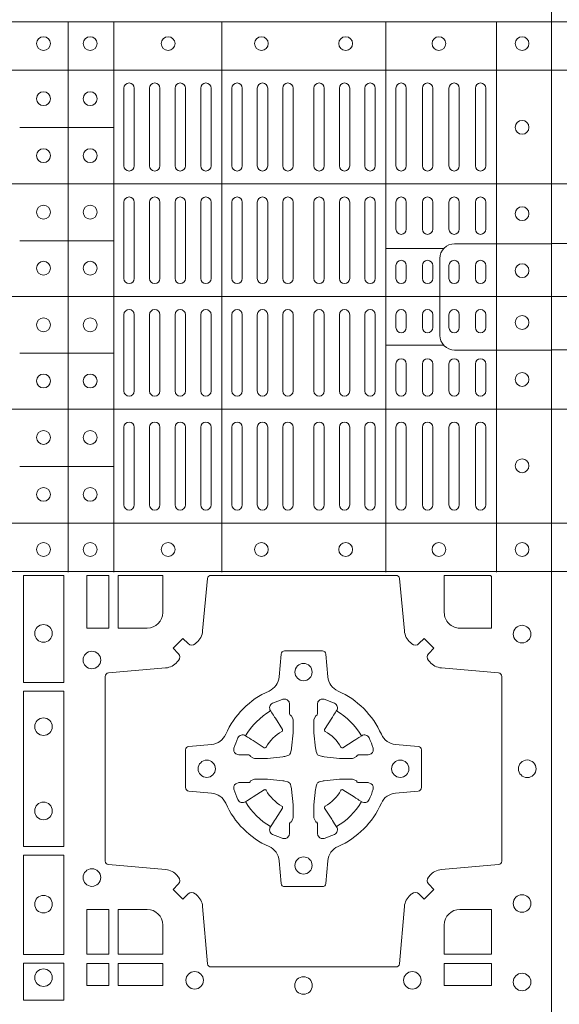
# Model space of a CAD drawing. Units: millimetres. Extents: x 0 to 21000, y 0 to 14850.
# Drawn here: x 9379 to 9535, y 9232 to 9517 of the extents above; entities that cross this region are included whole.
import ezdxf

# ---------------------------------------------------------------- set-up
doc = ezdxf.new("R2010")
doc.units = ezdxf.units.MM
doc.header["$LTSCALE"] = 333.33333
doc.layers.add('AS_kóty', color=132, linetype='Continuous', lineweight=13)
doc.layers.add('FRW-Rifi ST', color=124, linetype='Continuous', lineweight=5, transparency=0.5)
doc.styles.add('AS_Romans', font='simplex.shx', dxfattribs={"width": 0.8})
doc.dimstyles.new('AS_kóty_M25', dxfattribs={"dimscale": 25, "dimtxt": 2.5, "dimasz": 2.5, "dimexe": 2, "dimexo": 2.5, "dimgap": 0.75, "dimtad": 1, "dimdec": 1, "dimtxsty": 'AS_Romans', "dimcen": 2.5, "dimdle": 2, "dimclrd": 256, "dimclre": 256, "dimclrt": 256, "dimadec": 0, "dimazin": 0, "dimtfac": 1, "dimtdec": 0, "dimtmove": 0, "dimatfit": 2, "dimfxl": 0, "dimarcsym": 0})

# ---------------------------------------------------------------- blocks, each defined once
blk = doc.blocks.new('ST-Block_(DS)')
at = {"color": 0, "linetype": 'Continuous', "lineweight": 5}
for p, q in [((0, 0.4795984081923166), (0.8000000000000114, 0.4795984081629001)), ((0.660101586969887, 0.3201983868904961), (0.660101586969887, 0.4795984081744962)), ((0.6733515802943941, 0.3201983868904676), (0.6733515802943941, 0.4795984081744677)), ((0.7045859340748848, 0.3201983868904392), (0.7045859340748848, 0.4795984081744393)), ((0.7520859185778761, 0.3201983868903824), (0.7520859185778761, 0.4795984081743825)), ((0.7841015998443766, 0.320198386890354), (0.7841015998443766, 0.4795984081743541)), ((0, 0.4656000062820453), (0.8000000000000114, 0.4656000062526289)), ((0.6733515802945647, 0.4489827312354748), (0.6461015884005405, 0.4489827312354748)), ((0, 0.4326000027355406), (0.8000000000000114, 0.4326000027061241)), ((0.6733515802945647, 0.4161827301434755), (0.6461015884005405, 0.4161827301434755)), ((0.7688259373895789, 0.4138984098848937), (0.7520859185780182, 0.4138984098848937)), ((0, 0.4000000000017678), (0.8000000000000114, 0.3999999999723514)), ((0.7688259373895505, 0.3858983851798712), (0.7520859185779898, 0.3858983851798712)), ((0.6733515802945078, 0.3835827186534573), (0.6461015884004837, 0.3835827186534573)), ((0, 0.3673999972644708), (0.8000000000000114, 0.3673999972938873)), ((0.673351580294451, 0.3507827184924679), (0.6461015884004269, 0.3507827184924679)), ((0, 0.334399993717966), (0.8000000000000114, 0.3343999937473825)), ((0, 0.3204015918076948), (0.8000000000000114, 0.3204015918371113))]:
    blk.add_line(p, q, dxfattribs=at)
at = {"color": 0, "linetype": 'Continuous', "lineweight": 0}
for p, q in [((0.676250010728495, 0.4603499948980243), (0.676250010728495, 0.4378499940040115)), ((0.6792500019070076, 0.4603499948980243), (0.6792500019070076, 0.4378499940040115)), ((0.6836666762825132, 0.4603499948980243), (0.6836666762825132, 0.4378499940040115)), ((0.6866666674609974, 0.4603499948980243), (0.6866666674609974, 0.4378499940040115)), ((0.691083341836503, 0.4378499940040115), (0.691083341836503, 0.4603499948980243)), ((0.6940833330150156, 0.4378499940040115), (0.6940833330150156, 0.4603499948980243)), ((0.6985000073910044, 0.4378499940040115), (0.6985000073910044, 0.4603499948980243)), ((0.701499998569517, 0.4378499940040115), (0.701499998569517, 0.4603499948980243)), ((0.707500010728495, 0.4378499940040115), (0.707500010728495, 0.4603499948980243)), ((0.7105000019070076, 0.4378499940040115), (0.7105000019070076, 0.4603499948980243)), ((0.7148750126360142, 0.4603499948980243), (0.7148750126360142, 0.4378499940040115)), ((0.7178750038144983, 0.4603499948980243), (0.7178750038144983, 0.4378499940040115)), ((0.7222500145435049, 0.4603499948980243), (0.7222500145435049, 0.4378499940040115)), ((0.7252500057220175, 0.4603499948980243), (0.7252500057220175, 0.4378499940040115)), ((0.7312500178809955, 0.4603499948980243), (0.7312500178809955, 0.4378499940040115)), ((0.7342500090595081, 0.4603499948980243), (0.7342500090595081, 0.4378499940040115)), ((0.7386250197885147, 0.4603499948980243), (0.7386250197885147, 0.4378499940040115)), ((0.7416250109669988, 0.4603499948980243), (0.7416250109669988, 0.4378499940040115)), ((0.7459999918935125, 0.4378499940040115), (0.7459999918935125, 0.4603499948980243)), ((0.749000012874518, 0.4378499940040115), (0.749000012874518, 0.4603499948980243)), ((0.7549999952315147, 0.4603499948980243), (0.7549999952315147, 0.4378499940040115)), ((0.7580000162120086, 0.4603499948980243), (0.7580000162120086, 0.4378499940040115)), ((0.7626666724680149, 0.4378499940040115), (0.7626666724680149, 0.4603499948980243)), ((0.765666663646499, 0.4378499940040115), (0.765666663646499, 0.4603499948980243)), ((0.7703333497045151, 0.4603499948980243), (0.7703333497045151, 0.4378499940040115)), ((0.7733333408829992, 0.4603499948980243), (0.7733333408829992, 0.4378499940040115)), ((0.7779999971390055, 0.4378499940040115), (0.7779999971390055, 0.4603499948980243)), ((0.7810000181194994, 0.4378499940040115), (0.7810000181194994, 0.4603499948980243)), ((0.676250010728495, 0.4273499932140226), (0.676250010728495, 0.4052499939690222)), ((0.6792500019070076, 0.4273499932140226), (0.6792500019070076, 0.4052499939690222)), ((0.6836666762825132, 0.4273499932140226), (0.6836666762825132, 0.4052499939690222)), ((0.6866666674609974, 0.4273499932140226), (0.6866666674609974, 0.4052499939690222)), ((0.691083341836503, 0.4273499932140226), (0.691083341836503, 0.4052499939690222)), ((0.6940833330150156, 0.4273499932140226), (0.6940833330150156, 0.4052499939690222)), ((0.6985000073910044, 0.4052499939690222), (0.6985000073910044, 0.4273499932140226)), ((0.701499998569517, 0.4052499939690222), (0.701499998569517, 0.4273499932140226)), ((0.707500010728495, 0.4273499932140226), (0.707500010728495, 0.4052499939690222)), ((0.7105000019070076, 0.4273499932140226), (0.7105000019070076, 0.4052499939690222)), ((0.7148750126360142, 0.4052499939690222), (0.7148750126360142, 0.4273499932140226)), ((0.7178750038144983, 0.4052499939690222), (0.7178750038144983, 0.4273499932140226)), ((0.7222500145435049, 0.4052499939690222), (0.7222500145435049, 0.4273499932140226)), ((0.7252500057220175, 0.4052499939690222), (0.7252500057220175, 0.4273499932140226)), ((0.7312500178809955, 0.4052499939690222), (0.7312500178809955, 0.4273499932140226)), ((0.7342500090595081, 0.4052499939690222), (0.7342500090595081, 0.4273499932140226)), ((0.7386250197885147, 0.4052499939690222), (0.7386250197885147, 0.4273499932140226)), ((0.7416250109669988, 0.4052499939690222), (0.7416250109669988, 0.4273499932140226)), ((0.7459999918935125, 0.4273499932140226), (0.7459999918935125, 0.4052499939690222)), ((0.749000012874518, 0.4273499932140226), (0.749000012874518, 0.4052499939690222)), ((0.7549999952315147, 0.4194999944420204), (0.7549999952315147, 0.4273499932140226)), ((0.7580000162120086, 0.4194999944420204), (0.7580000162120086, 0.4273499932140226)), ((0.7626666724680149, 0.4194999944420204), (0.7626666724680149, 0.4273499932140226)), ((0.765666663646499, 0.4194999944420204), (0.765666663646499, 0.4273499932140226)), ((0.7703333497045151, 0.4194999944420204), (0.7703333497045151, 0.4273499932140226)), ((0.7733333408829992, 0.4194999944420204), (0.7733333408829992, 0.4273499932140226)), ((0.7779999971390055, 0.4194999944420204), (0.7779999971390055, 0.4273499932140226)), ((0.7810000181194994, 0.4194999944420204), (0.7810000181194994, 0.4273499932140226)), ((0.7549999952315147, 0.4089999936520314), (0.7549999952315147, 0.4052499939690222)), ((0.7580000162120086, 0.4089999936520314), (0.7580000162120086, 0.4052499939690222)), ((0.7626666724680149, 0.4052499939690222), (0.7626666724680149, 0.4089999936520314)), ((0.765666663646499, 0.4052499939690222), (0.765666663646499, 0.4089999936520314)), ((0.7703333497045151, 0.4089999936520314), (0.7703333497045151, 0.4052499939690222)), ((0.7733333408829992, 0.4089999936520314), (0.7733333408829992, 0.4052499939690222)), ((0.7779999971390055, 0.4052499939690222), (0.7779999971390055, 0.4089999936520314)), ((0.7810000181194994, 0.4052499939690222), (0.7810000181194994, 0.4089999936520314)), ((0.676250010728495, 0.3726499948650144), (0.676250010728495, 0.3947499941105264)), ((0.6792500019070076, 0.3726499948650144), (0.6792500019070076, 0.3947499941105264)), ((0.6836666762825132, 0.3726499948650144), (0.6836666762825132, 0.3947499941105264)), ((0.6866666674609974, 0.3726499948650144), (0.6866666674609974, 0.3947499941105264)), ((0.691083341836503, 0.3726499948650144), (0.691083341836503, 0.3947499941105264)), ((0.6940833330150156, 0.3726499948650144), (0.6940833330150156, 0.3947499941105264)), ((0.6985000073910044, 0.3947499941105264), (0.6985000073910044, 0.3726499948650144)), ((0.701499998569517, 0.3947499941105264), (0.701499998569517, 0.3726499948650144)), ((0.707500010728495, 0.3726499948650144), (0.707500010728495, 0.3947499941105264)), ((0.7105000019070076, 0.3726499948650144), (0.7105000019070076, 0.3947499941105264)), ((0.7148750126360142, 0.3947499941105264), (0.7148750126360142, 0.3726499948650144)), ((0.7178750038144983, 0.3947499941105264), (0.7178750038144983, 0.3726499948650144)), ((0.7222500145435049, 0.3947499941105264), (0.7222500145435049, 0.3726499948650144)), ((0.7252500057220175, 0.3947499941105264), (0.7252500057220175, 0.3726499948650144)), ((0.7312500178809955, 0.3947499941105264), (0.7312500178809955, 0.3726499948650144)), ((0.7342500090595081, 0.3947499941105264), (0.7342500090595081, 0.3726499948650144)), ((0.7386250197885147, 0.3947499941105264), (0.7386250197885147, 0.3726499948650144)), ((0.7416250109669988, 0.3947499941105264), (0.7416250109669988, 0.3726499948650144)), ((0.7459999918935125, 0.3726499948650144), (0.7459999918935125, 0.3947499941105264)), ((0.749000012874518, 0.3726499948650144), (0.749000012874518, 0.3947499941105264)), ((0.7549999952315147, 0.3909999944270339), (0.7549999952315147, 0.3947499941105264)), ((0.7580000162120086, 0.3909999944270339), (0.7580000162120086, 0.3947499941105264)), ((0.7626666724680149, 0.3947499941105264), (0.7626666724680149, 0.3909999944270339)), ((0.765666663646499, 0.3947499941105264), (0.765666663646499, 0.3909999944270339)), ((0.7703333497045151, 0.3909999944270339), (0.7703333497045151, 0.3947499941105264)), ((0.7733333408829992, 0.3909999944270339), (0.7733333408829992, 0.3947499941105264)), ((0.7779999971390055, 0.3947499941105264), (0.7779999971390055, 0.3909999944270339)), ((0.7810000181194994, 0.3947499941105264), (0.7810000181194994, 0.3909999944270339)), ((0.7549999952315147, 0.3804999936370166), (0.7549999952315147, 0.3726499948650144)), ((0.7580000162120086, 0.3804999936370166), (0.7580000162120086, 0.3726499948650144)), ((0.7626666724680149, 0.3804999936370166), (0.7626666724680149, 0.3726499948650144)), ((0.765666663646499, 0.3804999936370166), (0.765666663646499, 0.3726499948650144)), ((0.7703333497045151, 0.3804999936370166), (0.7703333497045151, 0.3726499948650144)), ((0.7733333408829992, 0.3804999936370166), (0.7733333408829992, 0.3726499948650144)), ((0.7779999971390055, 0.3804999936370166), (0.7779999971390055, 0.3726499948650144)), ((0.7810000181194994, 0.3804999936370166), (0.7810000181194994, 0.3726499948650144)), ((0.676250010728495, 0.3396499931810126), (0.676250010728495, 0.3621499940755371)), ((0.6792500019070076, 0.3396499931810126), (0.6792500019070076, 0.3621499940755371)), ((0.6836666762825132, 0.3396499931810126), (0.6836666762825132, 0.3621499940755371)), ((0.6866666674609974, 0.3396499931810126), (0.6866666674609974, 0.3621499940755371)), ((0.691083341836503, 0.3621499940755371), (0.691083341836503, 0.3396499931810126)), ((0.6940833330150156, 0.3621499940755371), (0.6940833330150156, 0.3396499931810126)), ((0.6985000073910044, 0.3621499940755371), (0.6985000073910044, 0.3396499931810126)), ((0.701499998569517, 0.3621499940755371), (0.701499998569517, 0.3396499931810126)), ((0.707500010728495, 0.3621499940755371), (0.707500010728495, 0.3396499931810126)), ((0.7105000019070076, 0.3621499940755371), (0.7105000019070076, 0.3396499931810126)), ((0.7148750126360142, 0.3396499931810126), (0.7148750126360142, 0.3621499940755371)), ((0.7178750038144983, 0.3396499931810126), (0.7178750038144983, 0.3621499940755371)), ((0.7222500145435049, 0.3396499931810126), (0.7222500145435049, 0.3621499940755371)), ((0.7252500057220175, 0.3396499931810126), (0.7252500057220175, 0.3621499940755371)), ((0.7312500178809955, 0.3396499931810126), (0.7312500178809955, 0.3621499940755371)), ((0.7342500090595081, 0.3396499931810126), (0.7342500090595081, 0.3621499940755371)), ((0.7386250197885147, 0.3396499931810126), (0.7386250197885147, 0.3621499940755371)), ((0.7416250109669988, 0.3396499931810126), (0.7416250109669988, 0.3621499940755371)), ((0.7459999918935125, 0.3621499940755371), (0.7459999918935125, 0.3396499931810126)), ((0.749000012874518, 0.3621499940755371), (0.749000012874518, 0.3396499931810126)), ((0.7549999952315147, 0.3396499931810126), (0.7549999952315147, 0.3621499940755371)), ((0.7580000162120086, 0.3396499931810126), (0.7580000162120086, 0.3621499940755371)), ((0.7626666724680149, 0.3621499940755371), (0.7626666724680149, 0.3396499931810126)), ((0.765666663646499, 0.3621499940755371), (0.765666663646499, 0.3396499931810126)), ((0.7703333497045151, 0.3396499931810126), (0.7703333497045151, 0.3621499940755371)), ((0.7733333408829992, 0.3396499931810126), (0.7733333408829992, 0.3621499940755371)), ((0.7779999971390055, 0.3621499940755371), (0.7779999971390055, 0.3396499931810126)), ((0.7810000181194994, 0.3621499940755371), (0.7810000181194994, 0.3396499931810126))]:
    blk.add_line(p, q, dxfattribs=at)
at = {"color": 0, "linetype": 'Continuous'}
blk.add_lwpolyline([(0, 0.8000000000000114), (0.8000000000000114, 0.8000000000000114), (0.8000000000000114, 0), (0, 0)], close=True, dxfattribs=at)
at = {"color": 0, "linetype": 'Continuous', "lineweight": 5}
for points in [[(0.03238666467350981, 0.4000000000000057), (0.03238666467350981, 0.4111336376516874, 0.4142237119233743), (0.02813360416112687, 0.415386665052722), (0, 0.415386665052722)], [(0.7677149377937553, 0.3998983975323824), (0.7677149377937553, 0.4110320351840642, -0.4142237119233743), (0.7719679983061667, 0.4152850625850704), (0.8001016024672936, 0.4152850625850704)], [(0.03238666467350981, 0.4000000000000057), (0.03238666467350981, 0.3888663623483239, -0.4142237119233743), (0.02813360416112687, 0.3846133349472893), (0, 0.3846133349472893)], [(0.7677149377937553, 0.3998983975323824), (0.7677149377937553, 0.3887647598807007, 0.4142237119233743), (0.7719679983061383, 0.3845117324796377), (0.8001016024672651, 0.3845117324796377)]]:
    blk.add_lwpolyline(points, format="xyb", dxfattribs=at)
at = {"color": 0, "linetype": 'Continuous', "lineweight": 0}
for points in [[(0.6471612930299955, 0.2882375121114649), (0.6588386774064929, 0.2882375121114649), (0.6588386774064929, 0.3192500025035088), (0.6471612930299955, 0.3192500025035088)], [(0.6719112873080064, 0.3192500025035088), (0.6719112873080064, 0.303981453179972), (0.6655000030995097, 0.303981453179972), (0.6655000030995097, 0.3192500025035088)], [(0.6471612930299955, 0.2407375276084736), (0.6588386774064929, 0.2407375276084736), (0.6588386774064929, 0.2857624888419821), (0.6471612930299955, 0.2857624888419821)], [(0.6471612930299955, 0.2095031738279829), (0.6471612930299955, 0.2382624745364694), (0.6588386774064929, 0.2382624745364694), (0.6588386774064929, 0.2095031738279829)], [(0.6719112873080064, 0.2225185632704836), (0.6655000030995097, 0.2225185632704836), (0.6655000030995097, 0.2095887064929798), (0.6719112873080064, 0.2095887064929798)], [(0.6471612930299955, 0.1962531805034757), (0.6588386774064929, 0.1962531805034757), (0.6588386774064929, 0.2069968283174717), (0.6471612930299955, 0.2069968283174717)], [(0.6719112873080064, 0.2069112956519632), (0.6719112873080064, 0.2005000114439781), (0.6655000030995097, 0.2005000114439781), (0.6655000030995097, 0.2069112956519632)], [(0.6875185549260152, 0.2069112956519632), (0.6875185549260152, 0.2005000114439781), (0.6745886981489946, 0.2005000114439781), (0.6745886981489946, 0.2069112956519632)], [(0.7826612770560075, 0.2069112956519632), (0.7826612770560075, 0.2005000114439781), (0.7689814448360153, 0.2005000114439781), (0.7689814448360153, 0.2069112956519632)]]:
    blk.add_lwpolyline(points, close=True, dxfattribs=at)
for points in [[(0.7596200585368251, 0.2994197905060787, 0.3934169849762357), (0.7616663455964954, 0.2994947731489788), (0.7631649851799978, 0.3009934425349741), (0.7659934341910173, 0.2981649935244661), (0.7644947648052778, 0.2966663539405658, 0.3937079339708334), (0.7644197913559765, 0.2946200527572671, -0.002909744600554349), (0.7647824466229167, 0.2941969633101564, 0.197738549460003), (0.7681534171105113, 0.2924521565434759), (0.7847177267078109, 0.2910029590126442, -0.3892531314078768), (0.7856283366679975, 0.2900092303749773), (0.7856283366679975, 0.2364907562729854, -0.3892459248336042), (0.7847177267074983, 0.2354970276354607), (0.7681534171107387, 0.2340478599067808, 0.197700557103032), (0.7647824475768914, 0.2323030455566197, -0.002909744600554349), (0.7644197821617524, 0.231879949569219, 0.3937060540790648), (0.7644947648049936, 0.2298336327074821), (0.7659934341910173, 0.2283349931239798), (0.7631649851799978, 0.22550657391497), (0.7616663455964385, 0.2270052134988134, 0.3934496712986114), (0.7596200444132819, 0.2270802050680061, -0.002909744600554349), (0.7591969549659439, 0.2267175614829853, 0.1977170592532589), (0.7574521481995191, 0.223346561192983), (0.7560029506686874, 0.2067822515959676, -0.3892607308852883), (0.7550092220309921, 0.2058716714379614), (0.7014907479286023, 0.2058716714379614, -0.3892535264894209), (0.7004970192909923, 0.2067822515959676), (0.6990478515627387, 0.2233465611932672, 0.1977100876512671), (0.6973030372126345, 0.2267175488470912, -0.002909744600554349), (0.6968799412251485, 0.2270801961419977, 0.3934447916420916), (0.6948336243630138, 0.2270052134989839), (0.6933349847795114, 0.22550657391497), (0.6905065655710132, 0.2283349931239798), (0.6920052051546861, 0.2298336327072832, 0.3937169124160596), (0.6920801967240209, 0.2318799520107007, -0.002909744600554349), (0.6917175531388295, 0.232303053140356, 0.1976970101736479), (0.6883465528489978, 0.2340478599069797), (0.671782243251954, 0.2354970276353754, -0.3892535264894209), (0.6708716630940046, 0.2364907562729854), (0.6708716630940046, 0.2900092303749489, -0.389260730883658), (0.6717822432520109, 0.2910029590124736), (0.6883465528490547, 0.2924521565435612, 0.1977350021330027), (0.691717540503106, 0.294196959211348, -0.002909744600554349), (0.6920801877977567, 0.294620066881123, 0.3937187923358352), (0.6920052051545156, 0.2966663539404806), (0.6905065655710132, 0.2981649935244661), (0.6933349847795114, 0.3009934425349741), (0.694833624363298, 0.2994947731491777, 0.3934121057108304), (0.6968799436667155, 0.2994197996999617, -0.002909744600554349), (0.6973030447961435, 0.2997824549671861, 0.1977116302039744), (0.6990478515625114, 0.3031534254549797), (0.7004970192913049, 0.3183393925430096, -0.3892459248336043), (0.7014907479290002, 0.3192500025035656), (0.7550092220309921, 0.3192500025035656, -0.3892531314078769), (0.7560029506685169, 0.3183393925430664), (0.757452148199178, 0.303153425454866, 0.1977186016000398), (0.7591969508673628, 0.2997824559208766, -0.002909744600554349), (0.7596200444132819, 0.2994197996999617)], [(0.6875185487990336, 0.3085000023839655, -0.4142135623730949), (0.6829999864104934, 0.303981453179972), (0.6745886981489946, 0.303981453179972), (0.6745886981489946, 0.3192500025035088), (0.6875185549260152, 0.3192500025035088), (0.6875185549260152, 0.3084999918934841)], [(0.7734999835494989, 0.303981453179972), (0.7826612770560075, 0.303981453179972), (0.7826612770560075, 0.3190056532625078), (0.782416927814495, 0.3190056532625078), (0.782416927814495, 0.3192500025035088), (0.7689814448360153, 0.3192500025035088), (0.7689814392809922, 0.3085000023839655, 0.4142135623730951), (0.7734999940400087, 0.3039814476249489)], [(0.7057260751726062, 0.2732282280919378, -0.273217431262583), (0.7016006290915016, 0.2702797949309854), (0.6950254023076639, 0.2697045207020778, 0.3892799323551107), (0.6941148221495155, 0.2687108218664775), (0.6941148221495155, 0.2577891945834949, 0.389260730883658), (0.6950254023074933, 0.2567954659459701), (0.7016006290917574, 0.2562202215191576, -0.2732254361188151), (0.7057260857873189, 0.2532717667984912, 0.1862991755783156), (0.718271750212125, 0.2407260835166483, -0.273215334542155), (0.7212202131750018, 0.2366006374354868), (0.7217954576018144, 0.2300254106519617, 0.3892607308852883), (0.7227891862395097, 0.2291148304934723), (0.7337108135227481, 0.2291148304934723, 0.3892799323551107), (0.7347045123580074, 0.2300254106519617), (0.7352797865869718, 0.2366006374356289, -0.2732184433903619), (0.7382282296254914, 0.2407260941313041, 0.1862991755783157), (0.7507738947868745, 0.2532717585559112, -0.2732063037114268), (0.7548993706705005, 0.256220221518987), (0.7614745974541677, 0.2567954659457712, 0.3892421991556839), (0.762385177612515, 0.2577891945834665), (0.762385177612515, 0.2687108218667902, 0.3892613972643062), (0.7614745974545087, 0.2697045207019642), (0.7548993706703016, 0.2702797949312128, -0.2731982958055906), (0.7507739022926785, 0.2732282379694766, 0.1862991755783156), (0.7382282197478673, 0.2857739031314281, -0.2732187942303899), (0.7352797865870002, 0.2898993790144857), (0.7347045123581779, 0.296474605798295, 0.389261397264306), (0.7337108135224923, 0.2973851859564718), (0.7227891862395097, 0.2973851859564718, 0.389242199155684), (0.7217954576020134, 0.2964746057984655), (0.7212202131748882, 0.2898993790147699, -0.2732156853444537), (0.718271758454506, 0.2857739106366637, 0.1862991755783156), (0.7057260857873189, 0.2732282379694766)], [(0.7080528491062807, 0.2688975835982603, -0.05033384516119453), (0.7081086660788287, 0.26919360713012, -0.03826085540082153), (0.7092494996622065, 0.2721931992092266, -0.1106630857780764), (0.7096518456939123, 0.2727112472055353, -0.1089904944791162), (0.7102272093295596, 0.2730056047439007, -0.2097695224776447), (0.7114177560293911, 0.272816209103155), (0.7120410680774967, 0.2724191248414627), (0.7121948182584958, 0.2723211646074617), (0.7125719368459897, 0.2720809280869787), (0.713068681955491, 0.2717644572254869), (0.7136285483840084, 0.2714077830309805), (0.7168567550051534, 0.2693511952441554, 0.4273548723948686), (0.7174182897588537, 0.2694889068786779, -0.1321737406391018), (0.722011101227821, 0.274081718347162, 0.4273548723962861), (0.7221488237385074, 0.2746432423589624), (0.7200922250750068, 0.2778714597224621), (0.7198675751689905, 0.2782240509984604), (0.7195319712164974, 0.2787508666514782), (0.7192596077919973, 0.2791783809659876), (0.7190808832644962, 0.2794589400289738), (0.7186837651811118, 0.2800823087281117, -0.2097654218941617), (0.7184944033624276, 0.2812727987765413, -0.1090038813580656), (0.7187887572193006, 0.2818481565034006, -0.1106630857780764), (0.7193068088967038, 0.2822505084441786, -0.03826085540082148), (0.7223064009758389, 0.2833913420268175, -0.05033384516119459), (0.7226024150849355, 0.2834471464153694, -0.1690596569928111), (0.723557996750003, 0.2832040786739753), (0.7240763485434911, 0.2826159000394739), (0.7242309331894887, 0.2819526791569729), (0.7242309331894887, 0.2815299928184629), (0.7242309331894887, 0.2800804674624828), (0.7242309331894887, 0.279138565062965), (0.7242566525939935, 0.2789877653119675), (0.7243298768999864, 0.2788537442679626), (0.7244363605979913, 0.2787490487094715), (0.7245506823065, 0.2786771357054647), (0.7246503412725076, 0.2786270380019857), (0.7247153997425073, 0.2785807251929668), (0.7247233569624996, 0.278568774461462), (0.7251919984820461, 0.2776816785331562, -0.0866255431212426), (0.7252499938014978, 0.2772136330599722), (0.7252499938014978, 0.2739952504630594, -0.02769468949054159), (0.725234049558992, 0.2736925780769752), (0.7247444570064943, 0.269197791814463), (0.7247233569624996, 0.2689713835714826), (0.724586921930495, 0.2682431340214748), (0.7244400560855979, 0.267749994992954, -0.2136883009673351), (0.7237500131130048, 0.2670599520204746), (0.7228045940399852, 0.2668138742444626), (0.7225286245349878, 0.2667766511439709), (0.7223022162914958, 0.2667555510994646), (0.7178074300289836, 0.2662659585474785), (0.717637944221508, 0.26625290512996), (0.7175047576429847, 0.2662500143049726), (0.7142863750459583, 0.2662500143049726, -0.08354063935648358), (0.7138183295730016, 0.2663080096239696), (0.7129312336444968, 0.2667766511439709), (0.7129192829135036, 0.2667846083639631), (0.7128629863264848, 0.266869217156966), (0.712798464298487, 0.2669929563994629), (0.7127024114134883, 0.2671200036999721), (0.7125801026824945, 0.2672132849689604), (0.7124353528024869, 0.2672630250449686), (0.7123614430429939, 0.2672690749164701), (0.7114195406439876, 0.2672690749164701), (0.7099700152874959, 0.2672690749164701), (0.709547328948986, 0.2672690749164701), (0.7086268544200038, 0.2675846815104705), (0.7082959294321256, 0.2679420113560411, -0.1688973364935164), (0.7080528616907316, 0.2688975930210802)], [(0.7484471506557213, 0.2688975835982603, 0.05033384516119453), (0.7483913336831733, 0.26919360713012, 0.03826085540082153), (0.7472505000997955, 0.2721931992092266, 0.1106630857780764), (0.7468481540680898, 0.2727112472055353, 0.1089904944791162), (0.7462727904324424, 0.2730056047439007, 0.2097695224776447), (0.745082243732611, 0.272816209103155), (0.7444589316845054, 0.2724191248414627), (0.7443051815035062, 0.2723211646074617), (0.7439280629160123, 0.2720809280869787), (0.7434313178065111, 0.2717644572254869), (0.7428714513779937, 0.2714077830309805), (0.7396432447568486, 0.2693511952441554, -0.4273548723948686), (0.7390817100031484, 0.2694889068786779, 0.1321737406391018), (0.7344888985341811, 0.274081718347162, -0.4273548723962861), (0.7343511760234946, 0.2746432423589624), (0.7364077746869953, 0.2778714597224621), (0.7366324245930116, 0.2782240509984604), (0.7369680285455047, 0.2787508666514782), (0.7372403919700048, 0.2791783809659876), (0.7374191164975059, 0.2794589400289738), (0.7378162345808903, 0.2800823087281117, 0.2097654218941617), (0.7380055963995744, 0.2812727987765413, 0.1090038813580656), (0.7377112425427015, 0.2818481565034006, 0.1106630857780764), (0.7371931908652982, 0.2822505084441786, 0.03826085540082148), (0.7341935987861632, 0.2833913420268175, 0.05033384516119459), (0.7338975846770666, 0.2834471464153694, 0.1690596569928111), (0.7329420030119991, 0.2832040786739753), (0.7324236512185109, 0.2826159000394739), (0.7322690665725133, 0.2819526791569729), (0.7322690665725133, 0.2815299928184629), (0.7322690665725133, 0.2800804674624828), (0.7322690665725133, 0.279138565062965), (0.7322433471680085, 0.2789877653119675), (0.7321701228620157, 0.2788537442679626), (0.7320636391640107, 0.2787490487094715), (0.7319493174555021, 0.2786771357054647), (0.7318496584894945, 0.2786270380019857), (0.7317846000194947, 0.2785807251929668), (0.7317766427995025, 0.278568774461462), (0.731308001279956, 0.2776816785331562, 0.0866255431212426), (0.7312500059605043, 0.2772136330599722), (0.7312500059605043, 0.2739952504630594, 0.02769468949054159), (0.7312659502030101, 0.2736925780769752), (0.7317555427555078, 0.269197791814463), (0.7317766427995025, 0.2689713835714826), (0.731913077831507, 0.2682431340214748), (0.7320599436764041, 0.267749994992954, 0.2136883009673351), (0.7327499866489973, 0.2670599520204746), (0.7336954057220169, 0.2668138742444626), (0.7339713752270143, 0.2667766511439709), (0.7341977834705062, 0.2667555510994646), (0.7386925697330184, 0.2662659585474785), (0.7388620555404941, 0.26625290512996), (0.7389952421190173, 0.2662500143049726), (0.7422136247160438, 0.2662500143049726, 0.08354063935648358), (0.7426816701890004, 0.2663080096239696), (0.7435687661175052, 0.2667766511439709), (0.7435807168484985, 0.2667846083639631), (0.7436370134355172, 0.266869217156966), (0.743701535463515, 0.2669929563994629), (0.7437975883485137, 0.2671200036999721), (0.7439198970795076, 0.2672132849689604), (0.7440646469595151, 0.2672630250449686), (0.7441385567190082, 0.2672690749164701), (0.7450804591180145, 0.2672690749164701), (0.7465299844745061, 0.2672690749164701), (0.7469526708130161, 0.2672690749164701), (0.7478731453419982, 0.2675846815104705), (0.7482040703298765, 0.2679420113560411, 0.1688973364935164), (0.7484471380712705, 0.2688975930210802)], [(0.7080528491062807, 0.2576024328519964, 0.05033384516119453), (0.7081086660788287, 0.2573064093201367, 0.03826085540082153), (0.7092494996622065, 0.2543068172410301, 0.1106630857780764), (0.7096518456939123, 0.2537887692447214, 0.1089904944791162), (0.7102272093295596, 0.253494411706356, 0.2097695224776447), (0.7114177560293911, 0.2536838073471017), (0.7120410680774967, 0.254080891608794), (0.7121948182584958, 0.254178851842795), (0.7125719368459897, 0.254419088363278), (0.713068681955491, 0.2547355592247698), (0.7136285483840084, 0.2550922334192762), (0.7168567550051534, 0.2571488212061013, -0.4273548723948686), (0.7174182897588537, 0.2570111095715788, 0.1321737406391018), (0.722011101227821, 0.2524182981030947, -0.4273548723962861), (0.7221488237385074, 0.2518567740912943), (0.7200922250750068, 0.2486285567277946), (0.7198675751689905, 0.2482759654517963), (0.7195319712164974, 0.2477491497987785), (0.7192596077919973, 0.2473216354842691), (0.7190808832644962, 0.2470410764212829), (0.7186837651811118, 0.246417707722145, 0.2097654218941617), (0.7184944033624276, 0.2452272176737154, 0.1090038813580656), (0.7187887572193006, 0.2446518599468561, 0.1106630857780764), (0.7193068088967038, 0.244249508006078, 0.03826085540082148), (0.7223064009758389, 0.2431086744234392, 0.05033384516119459), (0.7226024150849355, 0.2430528700348873, 0.1690596569928111), (0.723557996750003, 0.2432959377762813), (0.7240763485434911, 0.2438841164107828), (0.7242309331894887, 0.2445473372932838), (0.7242309331894887, 0.2449700236317938), (0.7242309331894887, 0.2464195489877739), (0.7242309331894887, 0.2473614513872917), (0.7242566525939935, 0.2475122511382892), (0.7243298768999864, 0.2476462721822941), (0.7244363605979913, 0.2477509677407852), (0.7245506823065, 0.247822880744792), (0.7246503412725076, 0.2478729784482709), (0.7247153997425073, 0.2479192912572898), (0.7247233569624996, 0.2479312419887947), (0.7251919984820461, 0.2488183379171005, 0.0866255431212426), (0.7252499938014978, 0.2492863833902845), (0.7252499938014978, 0.2525047659871973, 0.02769468949054159), (0.725234049558992, 0.2528074383732815), (0.7247444570064943, 0.2573022246357937), (0.7247233569624996, 0.257528632878774), (0.724586921930495, 0.2582568824287819), (0.7244400560855979, 0.2587500214573026, 0.2136883009673351), (0.7237500131130048, 0.2594400644297821), (0.7228045940399852, 0.2596861422057941), (0.7225286245349878, 0.2597233653062858), (0.7223022162914958, 0.2597444653507921), (0.7178074300289836, 0.2602340579027782), (0.717637944221508, 0.2602471113202967), (0.7175047576429847, 0.260250002145284), (0.7142863750459583, 0.260250002145284, 0.08354063935648358), (0.7138183295730016, 0.2601920068262871), (0.7129312336444968, 0.2597233653062858), (0.7129192829135036, 0.2597154080862936), (0.7128629863264848, 0.2596307992932907), (0.712798464298487, 0.2595070600507938), (0.7127024114134883, 0.2593800127502845), (0.7125801026824945, 0.2592867314812963), (0.7124353528024869, 0.2592369914052881), (0.7123614430429939, 0.2592309415337866), (0.7114195406439876, 0.2592309415337866), (0.7099700152874959, 0.2592309415337866), (0.709547328948986, 0.2592309415337866), (0.7086268544200038, 0.2589153349397861), (0.7082959294321256, 0.2585580050942156, 0.1688973364935164), (0.7080528616907316, 0.2576024234291765)], [(0.7484471506557213, 0.2576024328519964, -0.05033384516119453), (0.7483913336831733, 0.2573064093201367, -0.03826085540082153), (0.7472505000997955, 0.2543068172410301, -0.1106630857780764), (0.7468481540680898, 0.2537887692447214, -0.1089904944791162), (0.7462727904324424, 0.253494411706356, -0.2097695224776447), (0.745082243732611, 0.2536838073471017), (0.7444589316845054, 0.254080891608794), (0.7443051815035062, 0.254178851842795), (0.7439280629160123, 0.254419088363278), (0.7434313178065111, 0.2547355592247698), (0.7428714513779937, 0.2550922334192762), (0.7396432447568486, 0.2571488212061013, 0.4273548723948686), (0.7390817100031484, 0.2570111095715788, -0.1321737406391018), (0.7344888985341811, 0.2524182981030947, 0.4273548723962861), (0.7343511760234946, 0.2518567740912943), (0.7364077746869953, 0.2486285567277946), (0.7366324245930116, 0.2482759654517963), (0.7369680285455047, 0.2477491497987785), (0.7372403919700048, 0.2473216354842691), (0.7374191164975059, 0.2470410764212829), (0.7378162345808903, 0.246417707722145, -0.2097654218941617), (0.7380055963995744, 0.2452272176737154, -0.1090038813580656), (0.7377112425427015, 0.2446518599468561, -0.1106630857780764), (0.7371931908652982, 0.244249508006078, -0.03826085540082148), (0.7341935987861632, 0.2431086744234392, -0.05033384516119459), (0.7338975846770666, 0.2430528700348873, -0.1690596569928111), (0.7329420030119991, 0.2432959377762813), (0.7324236512185109, 0.2438841164107828), (0.7322690665725133, 0.2445473372932838), (0.7322690665725133, 0.2449700236317938), (0.7322690665725133, 0.2464195489877739), (0.7322690665725133, 0.2473614513872917), (0.7322433471680085, 0.2475122511382892), (0.7321701228620157, 0.2476462721822941), (0.7320636391640107, 0.2477509677407852), (0.7319493174555021, 0.247822880744792), (0.7318496584894945, 0.2478729784482709), (0.7317846000194947, 0.2479192912572898), (0.7317766427995025, 0.2479312419887947), (0.731308001279956, 0.2488183379171005, -0.0866255431212426), (0.7312500059605043, 0.2492863833902845), (0.7312500059605043, 0.2525047659871973, -0.02769468949054159), (0.7312659502030101, 0.2528074383732815), (0.7317555427555078, 0.2573022246357937), (0.7317766427995025, 0.257528632878774), (0.731913077831507, 0.2582568824287819), (0.7320599436764041, 0.2587500214573026, -0.2136883009673351), (0.7327499866489973, 0.2594400644297821), (0.7336954057220169, 0.2596861422057941), (0.7339713752270143, 0.2597233653062858), (0.7341977834705062, 0.2597444653507921), (0.7386925697330184, 0.2602340579027782), (0.7388620555404941, 0.2602471113202967), (0.7389952421190173, 0.260250002145284), (0.7422136247160438, 0.260250002145284, -0.08354063935648358), (0.7426816701890004, 0.2601920068262871), (0.7435687661175052, 0.2597233653062858), (0.7435807168484985, 0.2597154080862936), (0.7436370134355172, 0.2596307992932907), (0.743701535463515, 0.2595070600507938), (0.7437975883485137, 0.2593800127502845), (0.7439198970795076, 0.2592867314812963), (0.7440646469595151, 0.2592369914052881), (0.7441385567190082, 0.2592309415337866), (0.7450804591180145, 0.2592309415337866), (0.7465299844745061, 0.2592309415337866), (0.7469526708130161, 0.2592309415337866), (0.7478731453419982, 0.2589153349397861), (0.7482040703298765, 0.2585580050942156, -0.1688973364935164), (0.7484471380712705, 0.2576024234291765)], [(0.6829999940400171, 0.2225185571429904, -0.414213562373095), (0.6875185549260152, 0.2179999947544786), (0.6875185549260152, 0.2095887064929798), (0.6745886981489946, 0.2095887064929798), (0.6745886981489946, 0.2225185632704836), (0.6829999864104934, 0.2225185632704836)], [(0.7734999940400087, 0.2225185571429904, 0.414213562373095), (0.7689814448360153, 0.2179999947544786), (0.7689814448360153, 0.2095887064929798), (0.7826612770560075, 0.2095887064929798), (0.7826612770560075, 0.2225185632704836), (0.7734999835494989, 0.2225185632704836)]]:
    blk.add_lwpolyline(points, format="xyb", dxfattribs=at)
for centre, radius in [((0.6530000059599956, 0.4732499940395201), 0.00200000000000017), ((0.6665000059600175, 0.4732499940395201), 0.00200000000000017), ((0.6890500059600129, 0.4732499940395201), 0.00200000000000017), ((0.7160500059599997, 0.4732499940395201), 0.00200000000000017), ((0.7404500059600139, 0.4732499940395201), 0.00200000000000017), ((0.7674500059600007, 0.4732499940395201), 0.00200000000000017), ((0.7915000059600175, 0.4732499940395201), 0.00200000000000017), ((0.6530000059599956, 0.4572999940395164), 0.00200000000000017), ((0.6665000059600175, 0.4572999940395164), 0.00200000000000017), ((0.7915000059600175, 0.4489999940395251), 0.001999999999999886), ((0.6530000059599956, 0.4407999940395371), 0.001999999999999886), ((0.6665000059600175, 0.4407999940395371), 0.001999999999999886), ((0.6530000059599956, 0.4244499940395201), 0.00200000000000017), ((0.6665000059600175, 0.4244499940395201), 0.00200000000000017), ((0.7915000059600175, 0.4239999940395194), 0.001999999999999886), ((0.6530000059599956, 0.4081999940395349), 0.001999999999999886), ((0.6665000059600175, 0.4081999940395349), 0.001999999999999886), ((0.7915000059600175, 0.4074999940395116), 0.001999999999999886), ((0.6530000059599956, 0.3917999940395305), 0.001999999999999886), ((0.6665000059600175, 0.3917999940395305), 0.001999999999999886), ((0.7915000059600175, 0.3924999940395253), 0.001999999999999886), ((0.6530000059599956, 0.3755499940395168), 0.00200000000000017), ((0.6665000059600175, 0.3755499940395168), 0.00200000000000017), ((0.7915000059600175, 0.3759999940395176), 0.001999999999999886), ((0.6530000059599956, 0.3591999940395283), 0.00200000000000017), ((0.6665000059600175, 0.3591999940395283), 0.00200000000000017), ((0.7915000059600175, 0.3509999940395119), 0.001999999999999886), ((0.6530000059599956, 0.3426999940395206), 0.00200000000000017), ((0.6665000059600175, 0.3426999940395206), 0.00200000000000017), ((0.6529999940395328, 0.3267500059600081), 0.002000000000000029), ((0.6664999940395262, 0.3267500059600081), 0.002000000000000029), ((0.6890499940395216, 0.3267500059600081), 0.002000000000000029), ((0.7160499940395368, 0.3267500059600081), 0.002000000000000029), ((0.7404499940395226, 0.3267500059600081), 0.001999999999999886), ((0.7674499940395378, 0.3267500059600081), 0.002000000000000029), ((0.7914999940395262, 0.3267500059600081), 0.002000000000000029), ((0.652999994040016, 0.3024500023839778), 0.002545955351399272), ((0.7914999940400094, 0.3022500023839712), 0.002545955351399272), ((0.6669999940399975, 0.294750002383978), 0.002545955351399272), ((0.7282499940399987, 0.2912500023839755), 0.0025), ((0.652999994040016, 0.2754500023839626), 0.002545955351399272), ((0.7002499940400071, 0.2632500023839839), 0.0025), ((0.7562499940400187, 0.2632500023839839), 0.0025), ((0.7929999940400023, 0.2632500023839839), 0.002545955351399272), ((0.652999994040016, 0.2510500023839768), 0.002545955351399272), ((0.7282499940399987, 0.2352500023839639), 0.0025), ((0.6669999940399975, 0.2317500023839614), 0.002545955351399272), ((0.652999994040016, 0.2240500023839616), 0.002545955351399272), ((0.7914999940400094, 0.2242500023839682), 0.002545955351399272), ((0.652999994040016, 0.202750002383965), 0.002545955351399272), ((0.6967499940400046, 0.2020000023839827), 0.002545955351399414), ((0.7282499940399987, 0.2005000023839614), 0.002545955351399272), ((0.7597499940399928, 0.2020000023839827), 0.002545955351399414), ((0.7914999940400094, 0.2015000023839661), 0.002545955351399272)]:
    blk.add_circle(centre, radius, dxfattribs=at)
for centre, radius, start, end in [((0.6777500059600072, 0.4603499940395182), 0.001500000000000057, 0, 180), ((0.6851666726270196, 0.4603499940395182), 0.001500000000000057, 0, 180), ((0.6925833392934919, 0.4603499940395182), 0.001500000000000341, 0, 180), ((0.7000000059599927, 0.4603499940395182), 0.001500000000000341, 0, 180), ((0.7090000059600072, 0.4603499940395182), 0.001500000000000341, 0, 180), ((0.7163750059600034, 0.4603499940395182), 0.001500000000000057, 0, 180), ((0.7237500059599995, 0.4603499940395182), 0.001500000000000057, 0, 180), ((0.732750005960014, 0.4603499940395182), 0.001500000000000057, 0, 180), ((0.7401250059600102, 0.4603499940395182), 0.001500000000000057, 0, 180), ((0.7475000059600063, 0.4603499940395182), 0.001500000000000341, 0, 180), ((0.7565000059599924, 0.4603499940395182), 0.001500000000000057, 0, 180), ((0.7641666726269989, 0.4603499940395182), 0.001500000000000057, 0, 180), ((0.7718333392934937, 0.4603499940395182), 0.001500000000000057, 0, 180), ((0.779500005960017, 0.4603499940395182), 0.001500000000000057, 0, 180), ((0.6777500059600072, 0.4378499940395386), 0.001500000000000057, 180, 0), ((0.6851666726270196, 0.4378499940395386), 0.001500000000000057, 180, 0), ((0.6925833392934919, 0.4378499940395386), 0.001500000000000341, 180, 0), ((0.7000000059599927, 0.4378499940395386), 0.001500000000000341, 180, 0), ((0.7090000059600072, 0.4378499940395386), 0.001500000000000341, 180, 0), ((0.7163750059600034, 0.4378499940395386), 0.001500000000000057, 180, 0), ((0.7237500059599995, 0.4378499940395386), 0.001500000000000057, 180, 0), ((0.732750005960014, 0.4378499940395386), 0.001500000000000057, 180, 0), ((0.7401250059600102, 0.4378499940395386), 0.001500000000000057, 180, 0), ((0.7475000059600063, 0.4378499940395386), 0.001500000000000341, 180, 0), ((0.7565000059599924, 0.4378499940395386), 0.001500000000000057, 180, 0), ((0.7641666726269989, 0.4378499940395386), 0.001500000000000057, 180, 0), ((0.7718333392934937, 0.4378499940395386), 0.001500000000000057, 180, 0), ((0.779500005960017, 0.4378499940395386), 0.001500000000000057, 180, 0), ((0.6777500059600072, 0.4273499940395311), 0.001500000000000057, 0, 180), ((0.6851666726270196, 0.4273499940395311), 0.001500000000000057, 0, 180), ((0.6925833392934919, 0.4273499940395311), 0.001500000000000341, 0, 180), ((0.7000000059599927, 0.4273499940395311), 0.001500000000000341, 0, 180), ((0.7090000059600072, 0.4273499940395311), 0.001500000000000341, 0, 180), ((0.7163750059600034, 0.4273499940395311), 0.001500000000000057, 0, 180), ((0.7237500059599995, 0.4273499940395311), 0.001500000000000057, 0, 180), ((0.732750005960014, 0.4273499940395311), 0.001500000000000057, 0, 180), ((0.7401250059600102, 0.4273499940395311), 0.001500000000000057, 0, 180), ((0.7475000059600063, 0.4273499940395311), 0.001500000000000341, 0, 180), ((0.7565000059599924, 0.4273499940395311), 0.001500000000000057, 0, 180), ((0.7641666726269989, 0.4273499940395311), 0.001500000000000057, 0, 180), ((0.7718333392934937, 0.4273499940395311), 0.001500000000000057, 0, 180), ((0.779500005960017, 0.4273499940395311), 0.001500000000000057, 0, 180), ((0.7565000059599924, 0.4194999940395121), 0.001500000000000057, 180, 0), ((0.7641666726269989, 0.4194999940395121), 0.001500000000000057, 180, 0), ((0.7718333392934937, 0.4194999940395121), 0.001500000000000057, 180, 0), ((0.779500005960017, 0.4194999940395121), 0.001500000000000057, 180, 0), ((0.7565000059599924, 0.408999994039533), 0.001500000000000057, 0, 180), ((0.7641666726269989, 0.408999994039533), 0.001500000000000057, 0, 180), ((0.7718333392934937, 0.408999994039533), 0.001500000000000057, 0, 180), ((0.779500005960017, 0.408999994039533), 0.001500000000000057, 0, 180), ((0.6777500059600072, 0.4052499940395364), 0.001500000000000057, 180, 0), ((0.6851666726270196, 0.4052499940395364), 0.001500000000000057, 180, 0), ((0.6925833392934919, 0.4052499940395364), 0.001500000000000341, 180, 0), ((0.7000000059599927, 0.4052499940395364), 0.001500000000000341, 180, 0), ((0.7090000059600072, 0.4052499940395364), 0.001500000000000341, 180, 0), ((0.7163750059600034, 0.4052499940395364), 0.001500000000000057, 180, 0), ((0.7237500059599995, 0.4052499940395364), 0.001500000000000057, 180, 0), ((0.732750005960014, 0.4052499940395364), 0.001500000000000057, 180, 0), ((0.7401250059600102, 0.4052499940395364), 0.001500000000000057, 180, 0), ((0.7475000059600063, 0.4052499940395364), 0.001500000000000341, 180, 0), ((0.7565000059599924, 0.4052499940395364), 0.001500000000000057, 180, 0), ((0.7641666726269989, 0.4052499940395364), 0.001500000000000057, 180, 0), ((0.7718333392934937, 0.4052499940395364), 0.001500000000000057, 180, 0), ((0.779500005960017, 0.4052499940395364), 0.001500000000000057, 180, 0), ((0.6777500059600072, 0.3947499940395289), 0.001500000000000057, 0, 180), ((0.6851666726270196, 0.3947499940395289), 0.001500000000000057, 0, 180), ((0.6925833392934919, 0.3947499940395289), 0.001500000000000341, 0, 180), ((0.7000000059599927, 0.3947499940395289), 0.001500000000000341, 0, 180), ((0.7090000059600072, 0.3947499940395289), 0.001500000000000341, 0, 180), ((0.7163750059600034, 0.3947499940395289), 0.001500000000000057, 0, 180), ((0.7237500059599995, 0.3947499940395289), 0.001500000000000057, 0, 180), ((0.732750005960014, 0.3947499940395289), 0.001500000000000057, 0, 180), ((0.7401250059600102, 0.3947499940395289), 0.001500000000000057, 0, 180), ((0.7475000059600063, 0.3947499940395289), 0.001500000000000341, 0, 180), ((0.7565000059599924, 0.3947499940395289), 0.001500000000000057, 0, 180), ((0.7641666726269989, 0.3947499940395289), 0.001500000000000057, 0, 180), ((0.7718333392934937, 0.3947499940395289), 0.001500000000000057, 0, 180), ((0.779500005960017, 0.3947499940395289), 0.001500000000000057, 0, 180), ((0.7565000059599924, 0.3909999940395323), 0.001500000000000057, 180, 0), ((0.7641666726269989, 0.3909999940395323), 0.001500000000000057, 180, 0), ((0.7718333392934937, 0.3909999940395323), 0.001500000000000057, 180, 0), ((0.779500005960017, 0.3909999940395323), 0.001500000000000057, 180, 0), ((0.7565000059599924, 0.3804999940395248), 0.001500000000000057, 0, 180), ((0.7641666726269989, 0.3804999940395248), 0.001500000000000057, 0, 180), ((0.7718333392934937, 0.3804999940395248), 0.001500000000000057, 0, 180), ((0.779500005960017, 0.3804999940395248), 0.001500000000000057, 0, 180), ((0.6777500059600072, 0.3726499940395342), 0.001500000000000057, 180, 0), ((0.6851666726270196, 0.3726499940395342), 0.001500000000000057, 180, 0), ((0.6925833392934919, 0.3726499940395342), 0.001500000000000341, 180, 0), ((0.7000000059599927, 0.3726499940395342), 0.001500000000000341, 180, 0), ((0.7090000059600072, 0.3726499940395342), 0.001500000000000341, 180, 0), ((0.7163750059600034, 0.3726499940395342), 0.001500000000000057, 180, 0), ((0.7237500059599995, 0.3726499940395342), 0.001500000000000057, 180, 0), ((0.732750005960014, 0.3726499940395342), 0.001500000000000057, 180, 0), ((0.7401250059600102, 0.3726499940395342), 0.001500000000000057, 180, 0), ((0.7475000059600063, 0.3726499940395342), 0.001500000000000341, 180, 0), ((0.7565000059599924, 0.3726499940395342), 0.001500000000000057, 180, 0), ((0.7641666726269989, 0.3726499940395342), 0.001500000000000057, 180, 0), ((0.7718333392934937, 0.3726499940395342), 0.001500000000000057, 180, 0), ((0.779500005960017, 0.3726499940395342), 0.001500000000000057, 180, 0), ((0.6777500059600072, 0.3621499940395267), 0.001500000000000057, 0, 180), ((0.6851666726270196, 0.3621499940395267), 0.001500000000000057, 0, 180), ((0.6925833392934919, 0.3621499940395267), 0.001500000000000341, 0, 180), ((0.7000000059599927, 0.3621499940395267), 0.001500000000000341, 0, 180), ((0.7090000059600072, 0.3621499940395267), 0.001500000000000341, 0, 180), ((0.7163750059600034, 0.3621499940395267), 0.001500000000000057, 0, 180), ((0.7237500059599995, 0.3621499940395267), 0.001500000000000057, 0, 180), ((0.732750005960014, 0.3621499940395267), 0.001500000000000057, 0, 180), ((0.7401250059600102, 0.3621499940395267), 0.001500000000000057, 0, 180), ((0.7475000059600063, 0.3621499940395267), 0.001500000000000341, 0, 180), ((0.7565000059599924, 0.3621499940395267), 0.001500000000000057, 0, 180), ((0.7641666726269989, 0.3621499940395267), 0.001500000000000057, 0, 180), ((0.7718333392934937, 0.3621499940395267), 0.001500000000000057, 0, 180), ((0.779500005960017, 0.3621499940395267), 0.001500000000000057, 0, 180), ((0.6777500059600072, 0.3396499940395188), 0.001500000000000057, 180, 0), ((0.6851666726270196, 0.3396499940395188), 0.001500000000000057, 180, 0), ((0.6925833392934919, 0.3396499940395188), 0.001500000000000341, 180, 0), ((0.7000000059599927, 0.3396499940395188), 0.001500000000000341, 180, 0), ((0.7090000059600072, 0.3396499940395188), 0.001500000000000341, 180, 0), ((0.7163750059600034, 0.3396499940395188), 0.001500000000000057, 180, 0), ((0.7237500059599995, 0.3396499940395188), 0.001500000000000057, 180, 0), ((0.732750005960014, 0.3396499940395188), 0.001500000000000057, 180, 0), ((0.7401250059600102, 0.3396499940395188), 0.001500000000000057, 180, 0), ((0.7475000059600063, 0.3396499940395188), 0.001500000000000341, 180, 0), ((0.7565000059599924, 0.3396499940395188), 0.001500000000000057, 180, 0), ((0.7641666726269989, 0.3396499940395188), 0.001500000000000057, 180, 0), ((0.7718333392934937, 0.3396499940395188), 0.001500000000000057, 180, 0), ((0.779500005960017, 0.3396499940395188), 0.001500000000000057, 180, 0), ((0.7282500057220034, 0.2632500023839839), 0.01927197067439724, 119.597411282539, 150.4025887174618), ((0.7282499940399987, 0.2632500023839839), 0.01927197067439724, 29.59741128253895, 60.40258871746105), ((0.7282500057220034, 0.2632500140662728), 0.01927197067439724, 209.5974112825382, 240.402588717461), ((0.7282499940399987, 0.2632500140662728), 0.01927197067439724, 299.597411282539, 330.4025887174619)]:
    blk.add_arc(centre, radius, start, end, dxfattribs=at)
blk = doc.blocks.new('*D112')
at = {"layer": 'AS_kóty', "lineweight": -2}
for p, q in [((5432.710533429461, 8974.306343731332), (5432.710533429461, 8680.447927748399)), ((11932.7107927683, 8974.30620489901), (11932.7107927683, 8680.447927748399)), ((5495.210533429461, 8730.447927748399), (11870.2107927683, 8730.447927748399))]:
    blk.add_line(p, q, dxfattribs=at)
at = {"layer": 'AS_kóty'}
for points in [[(5495.210533429461, 8740.864594415065), (5495.210533429461, 8720.031261081733), (5432.710533429461, 8730.447927748399)], [(11870.2107927683, 8720.031261081733), (11870.2107927683, 8740.864594415065), (11932.7107927683, 8730.447927748399)]]:
    blk.add_solid(points, dxfattribs=at)
at = {"layer": 'Defpoints', "color": 0}
for p in [(5432.710533429461, 9036.806343731332), (11932.7107927683, 9036.80620489901), (11932.7107927683, 8730.447927748399)]:
    blk.add_point(p, dxfattribs=at)
at = {"layer": 'AS_kóty', "insert": (10056.3249712088, 8786.40030870078), "char_height": 62.5, "attachment_point": 5, "style": 'AS_Romans'}
blk.add_mtext('Délka = XX x 0,80 m = XX,XX m', dxfattribs=at)

msp = doc.modelspace()

# ---------------------------------------------------------------- block references
at = {"layer": 'FRW-Rifi ST', "xscale": 1000, "yscale": 1000, "zscale": 1000}
for p in [(8732.710667527594, 9036.806343731303), (9532.7106675276, 9036.806343731303)]:
    msp.add_blockref('ST-Block_(DS)', p, dxfattribs=at)

# ---------------------------------------------------------------- dimensions: what is measured, and where the dimension line sits
at = {"layer": 'AS_kóty'}
dim = msp.add_linear_dim(base=(11932.7107927683, 8730.447927748399), p1=(5432.710533429461, 9036.806343731332), p2=(11932.7107927683, 9036.80620489901), text='Délka = XX x 0,80 m = XX,XX m', dimstyle='AS_kóty_M25', dxfattribs=at)
dim.commit()
dim.dimension.update_dxf_attribs({"geometry": '*D112', "text_midpoint": (10056.3249712088, 8730.447927748399), "dimtype": 160})

doc.saveas('drawing.dxf')
